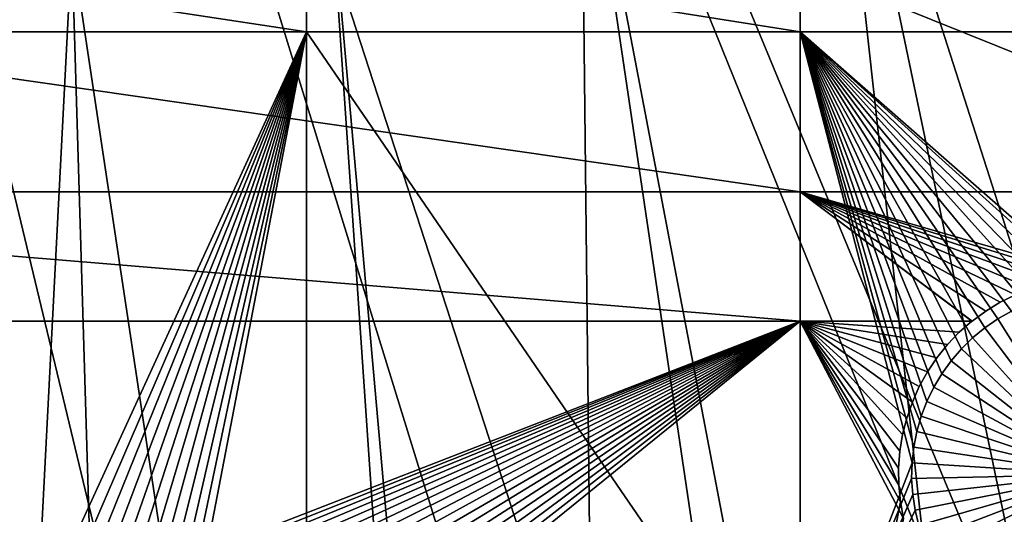
# Model space of a CAD drawing. Extents: x -150 to 227, y -695 to 0.
# Drawn here: x 21 to 40, y -640 to -630 of the extents above; entities that cross this region are included whole.
import ezdxf

# ---------------------------------------------------------------- set-up
doc = ezdxf.new("R2010")
doc.units = 0
doc.header["$MEASUREMENT"] = 0
for name, color, linetype in [('L13', 7, 'Continuous'), ('L14', 7, 'Continuous'), ('L15', 7, 'Continuous')]:
    doc.layers.add(name, color=color, linetype=linetype)

msp = doc.modelspace()

# ---------------------------------------------------------------- linework, layer by layer
at = {"layer": 'L13', "color": 250}
for points in [[(55.57314, -682.3858, 1860.3), (43.7218, -686.6038, 1860.3), (0, -545, 1860.3)], [(0, -545, 1860.3), (43.7218, -686.6038, 1860.3), (31.55545, -689.8016, 1860.3)], [(0, -545, 1860.3), (31.55545, -689.8016, 1860.3), (19.16174, -691.956, 1860.3)], [(88.39817, -663.9496, 1860.3), (77.99209, -671.0178, 1860.3), (0, -545, 1860.3)], [(0, -545, 1860.3), (77.99209, -671.0178, 1860.3), (67.02407, -677.178, 1860.3)], [(0, -545, 1860.3), (67.02407, -677.178, 1860.3), (55.57314, -682.3858, 1860.3)], [(115.5185, -637.8371, 1860.3), (107.2292, -647.2992, 1860.3), (0, -545, 1860.3)], [(0, -545, 1860.3), (107.2292, -647.2992, 1860.3), (98.16734, -656.0244, 1860.3)], [(0, -545, 1860.3), (98.16734, -656.0244, 1860.3), (88.39817, -663.9496, 1860.3)], [(0, -545, 1860.3), (122.9755, -627.7059, 1860.3), (115.5185, -637.8371, 1860.3)], [(55.55554, -682.3405, 1863.3), (41.35058, -621.5057, 1866), (36.78938, -623.8006, 1866)], [(43.70542, -686.5529, 1863.3), (36.78938, -623.8006, 1866), (32.10134, -625.8239, 1866)], [(55.55554, -682.3405, 1863.3), (36.78938, -623.8006, 1866), (49.51808, -684.6825, 1863.3)], [(49.51808, -684.6825, 1863.3), (36.78938, -623.8006, 1866), (43.70542, -686.5529, 1863.3)], [(32.80997, -689.5224, 1863.3), (32.10134, -625.8239, 1866), (27.30265, -627.5685, 1866)], [(43.70542, -686.5529, 1863.3), (32.10134, -625.8239, 1866), (41.2351, -687.3478, 1863.3)], [(41.2351, -687.3478, 1863.3), (32.10134, -625.8239, 1866), (32.80997, -689.5224, 1863.3)], [(31.54925, -689.77, 1863.3), (27.30265, -627.5685, 1866), (22.40984, -629.0286, 1866)], [(32.80997, -689.5224, 1863.3), (27.30265, -627.5685, 1866), (31.54925, -689.77, 1863.3)], [(19.15344, -691.8949, 1863.3), (22.40984, -629.0286, 1866), (17.43978, -630.1989, 1866)], [(24.27174, -691.1989, 1863.3), (22.40984, -629.0286, 1866), (19.15344, -691.8949, 1863.3)], [(31.54925, -689.77, 1863.3), (22.40984, -629.0286, 1866), (24.27174, -691.1989, 1863.3)]]:
    msp.add_3dface(points, dxfattribs=at)
at = {"layer": 'L14', "color": 250}
for points in [[(85.72714, -645.3736, 1851.3), (93.33809, -638.3381, 1851.3), (0, -545, 1851.3)], [(0, -545, 1851.3), (93.33809, -638.3381, 1851.3), (100.3736, -630.7271, 1851.3)], [(0, -545, 1851.3), (100.3736, -630.7271, 1851.3), (106.7902, -622.5877, 1851.3)], [(59.92674, -662.6129, 1851.3), (68.96981, -657.5485, 1851.3), (0, -545, 1851.3)], [(0, -545, 1851.3), (68.96981, -657.5485, 1851.3), (77.58766, -651.7903, 1851.3)], [(0, -545, 1851.3), (77.58766, -651.7903, 1851.3), (85.72714, -645.3736, 1851.3)], [(30.81479, -673.3528, 1851.3), (40.79024, -670.5394, 1851.3), (0, -545, 1851.3)], [(0, -545, 1851.3), (40.79024, -670.5394, 1851.3), (50.51421, -666.9521, 1851.3)], [(0, -545, 1851.3), (50.51421, -666.9521, 1851.3), (59.92674, -662.6129, 1851.3)], [(0, -545, 1851.3), (20.64935, -675.3749, 1851.3), (30.81479, -673.3528, 1851.3)], [(26.87448, -629.1742, 1848.8), (26.87448, -630.6643, 1848.8), (17.07176, -629.1742, 1848.8)], [(17.07176, -629.1742, 1848.8), (26.87448, -630.6643, 1848.8), (17.07176, -630.6643, 1848.8)], [(36.27147, -629.1742, 1848.8), (36.27147, -630.6643, 1848.8), (26.87448, -629.1742, 1848.8)], [(26.87448, -629.1742, 1848.8), (36.27147, -630.6643, 1848.8), (26.87448, -630.6643, 1848.8)], [(46.92401, -629.1742, 1848.8), (46.92401, -630.6643, 1848.8), (36.27147, -629.1742, 1848.8)], [(36.27147, -629.1742, 1848.8), (46.92401, -630.6643, 1848.8), (36.27147, -630.6643, 1848.8)], [(26.87448, -630.6643, 1848.8), (21.56548, -642.2524, 1848.8), (17.07176, -630.6643, 1848.8)], [(17.07176, -630.6643, 1848.8), (21.56548, -642.2524, 1848.8), (21.4149, -642.2492, 1848.8)], [(26.87448, -630.6643, 1848.8), (21.86552, -642.2783, 1848.8), (21.56548, -642.2524, 1848.8)], [(22.16223, -642.3299, 1848.8), (21.86552, -642.2783, 1848.8), (26.87448, -630.6643, 1848.8)], [(22.4534, -642.4068, 1848.8), (22.16223, -642.3299, 1848.8), (26.87448, -630.6643, 1848.8)], [(26.87448, -630.6643, 1848.8), (22.73688, -642.5084, 1848.8), (22.4534, -642.4068, 1848.8)], [(26.87448, -630.6643, 1848.8), (23.01058, -642.6341, 1848.8), (22.73688, -642.5084, 1848.8)], [(23.27246, -642.7828, 1848.8), (23.01058, -642.6341, 1848.8), (26.87448, -630.6643, 1848.8)], [(26.87448, -630.6643, 1848.8), (23.52059, -642.9535, 1848.8), (23.27246, -642.7828, 1848.8)], [(26.87448, -630.6643, 1848.8), (23.75313, -643.1448, 1848.8), (23.52059, -642.9535, 1848.8)], [(26.87448, -630.6643, 1848.8), (23.96836, -643.3555, 1848.8), (23.75313, -643.1448, 1848.8)], [(24.16468, -643.5838, 1848.8), (23.96836, -643.3555, 1848.8), (26.87448, -630.6643, 1848.8)], [(24.34064, -643.8283, 1848.8), (24.16468, -643.5838, 1848.8), (26.87448, -630.6643, 1848.8)], [(26.87448, -630.6643, 1848.8), (26.87448, -644.3778, 1848.8), (24.34064, -643.8283, 1848.8)], [(36.27147, -630.6643, 1848.8), (36.27147, -644.3778, 1848.8), (26.87448, -630.6643, 1848.8)], [(26.87448, -630.6643, 1848.8), (36.27147, -644.3778, 1848.8), (26.87448, -644.3778, 1848.8)], [(46.92401, -630.6643, 1848.8), (41.89387, -635.5952, 1848.8), (36.27147, -630.6643, 1848.8)], [(36.27147, -630.6643, 1848.8), (41.89387, -635.5952, 1848.8), (41.7433, -635.5984, 1848.8)], [(36.27147, -630.6643, 1848.8), (41.7433, -635.5984, 1848.8), (41.44325, -635.6243, 1848.8)], [(41.44325, -635.6243, 1848.8), (41.14655, -635.6759, 1848.8), (36.27147, -630.6643, 1848.8)], [(36.27147, -630.6643, 1848.8), (41.14655, -635.6759, 1848.8), (40.85538, -635.7528, 1848.8)], [(36.27147, -630.6643, 1848.8), (40.85538, -635.7528, 1848.8), (40.57189, -635.8544, 1848.8)], [(40.57189, -635.8544, 1848.8), (40.2982, -635.9801, 1848.8), (36.27147, -630.6643, 1848.8)], [(36.27147, -630.6643, 1848.8), (40.2982, -635.9801, 1848.8), (40.03632, -636.1288, 1848.8)], [(36.27147, -630.6643, 1848.8), (40.03632, -636.1288, 1848.8), (39.78819, -636.2994, 1848.8)], [(36.27147, -630.6643, 1848.8), (38.49146, -638.2744, 1848.8), (38.4335, -638.57, 1848.8)], [(38.81383, -637.4329, 1848.8), (36.27147, -630.6643, 1848.8), (38.96813, -637.1742, 1848.8)], [(38.96813, -637.1742, 1848.8), (36.27147, -630.6643, 1848.8), (39.1441, -636.9298, 1848.8)], [(38.81383, -637.4329, 1848.8), (38.68233, -637.7038, 1848.8), (36.27147, -630.6643, 1848.8)], [(36.27147, -630.6643, 1848.8), (38.68233, -637.7038, 1848.8), (38.57461, -637.985, 1848.8)], [(36.27147, -630.6643, 1848.8), (38.57461, -637.985, 1848.8), (38.49146, -638.2744, 1848.8)], [(39.78819, -636.2994, 1848.8), (39.55565, -636.4908, 1848.8), (36.27147, -630.6643, 1848.8)], [(36.27147, -630.6643, 1848.8), (39.55565, -636.4908, 1848.8), (39.34042, -636.7015, 1848.8)], [(36.27147, -630.6643, 1848.8), (39.34042, -636.7015, 1848.8), (39.1441, -636.9298, 1848.8)], [(38.4335, -638.57, 1848.8), (38.40116, -638.8694, 1848.8), (36.27147, -630.6643, 1848.8)], [(36.27147, -630.6643, 1848.8), (38.40116, -638.8694, 1848.8), (36.27147, -644.3778, 1848.8)], [(40.03632, -636.1288, 1848.8), (40.03632, -636.1288, 1843.3), (39.78819, -636.2994, 1843.3)], [(40.03632, -636.1288, 1848.8), (39.78819, -636.2994, 1843.3), (39.78819, -636.2994, 1848.8)], [(41.89387, -639.0952, 1843.3), (39.78819, -636.2994, 1843.3), (40.03632, -636.1288, 1843.3)], [(40.2982, -635.9801, 1848.8), (40.2982, -635.9801, 1843.3), (40.03632, -636.1288, 1843.3)], [(40.2982, -635.9801, 1848.8), (40.03632, -636.1288, 1843.3), (40.03632, -636.1288, 1848.8)], [(40.03632, -636.1288, 1843.3), (40.2982, -635.9801, 1843.3), (41.89387, -639.0952, 1843.3)], [(39.78819, -636.2994, 1848.8), (39.78819, -636.2994, 1843.3), (39.55565, -636.4908, 1843.3)], [(39.78819, -636.2994, 1848.8), (39.55565, -636.4908, 1843.3), (39.55565, -636.4908, 1848.8)], [(41.89387, -639.0952, 1843.3), (39.55565, -636.4908, 1843.3), (39.78819, -636.2994, 1843.3)], [(39.55565, -636.4908, 1848.8), (39.55565, -636.4908, 1843.3), (39.34042, -636.7015, 1843.3)], [(39.55565, -636.4908, 1848.8), (39.34042, -636.7015, 1843.3), (39.34042, -636.7015, 1848.8)], [(39.34042, -636.7015, 1843.3), (39.55565, -636.4908, 1843.3), (41.89387, -639.0952, 1843.3)], [(39.34042, -636.7015, 1848.8), (39.34042, -636.7015, 1843.3), (39.1441, -636.9298, 1843.3)], [(39.34042, -636.7015, 1848.8), (39.1441, -636.9298, 1843.3), (39.1441, -636.9298, 1848.8)], [(41.89387, -639.0952, 1843.3), (39.1441, -636.9298, 1843.3), (39.34042, -636.7015, 1843.3)], [(39.1441, -636.9298, 1848.8), (39.1441, -636.9298, 1843.3), (38.96813, -637.1742, 1843.3)], [(39.1441, -636.9298, 1848.8), (38.96813, -637.1742, 1843.3), (38.96813, -637.1742, 1848.8)], [(41.89387, -639.0952, 1843.3), (38.96813, -637.1742, 1843.3), (39.1441, -636.9298, 1843.3)], [(38.96813, -637.1742, 1848.8), (38.96813, -637.1742, 1843.3), (38.81383, -637.4329, 1843.3)], [(38.96813, -637.1742, 1848.8), (38.81383, -637.4329, 1843.3), (38.81383, -637.4329, 1848.8)], [(38.81383, -637.4329, 1843.3), (38.96813, -637.1742, 1843.3), (41.89387, -639.0952, 1843.3)], [(38.81383, -637.4329, 1848.8), (38.81383, -637.4329, 1843.3), (38.68233, -637.7038, 1843.3)], [(38.81383, -637.4329, 1848.8), (38.68233, -637.7038, 1843.3), (38.68233, -637.7038, 1848.8)], [(41.89387, -639.0952, 1843.3), (38.68233, -637.7038, 1843.3), (38.81383, -637.4329, 1843.3)], [(38.68233, -637.7038, 1848.8), (38.68233, -637.7038, 1843.3), (38.57461, -637.985, 1843.3)], [(38.68233, -637.7038, 1848.8), (38.57461, -637.985, 1843.3), (38.57461, -637.985, 1848.8)], [(41.89387, -639.0952, 1843.3), (38.57461, -637.985, 1843.3), (38.68233, -637.7038, 1843.3)], [(38.57461, -637.985, 1848.8), (38.57461, -637.985, 1843.3), (38.49146, -638.2744, 1843.3)], [(38.57461, -637.985, 1848.8), (38.49146, -638.2744, 1843.3), (38.49146, -638.2744, 1848.8)], [(38.49146, -638.2744, 1843.3), (38.57461, -637.985, 1843.3), (41.89387, -639.0952, 1843.3)], [(38.49146, -638.2744, 1848.8), (38.49146, -638.2744, 1843.3), (38.4335, -638.57, 1843.3)], [(38.49146, -638.2744, 1848.8), (38.4335, -638.57, 1843.3), (38.4335, -638.57, 1848.8)], [(41.89387, -639.0952, 1843.3), (38.4335, -638.57, 1843.3), (38.49146, -638.2744, 1843.3)], [(38.4335, -638.57, 1848.8), (38.4335, -638.57, 1843.3), (38.40116, -638.8694, 1843.3)], [(38.4335, -638.57, 1848.8), (38.40116, -638.8694, 1843.3), (38.40116, -638.8694, 1848.8)], [(41.89387, -639.0952, 1843.3), (38.40116, -638.8694, 1843.3), (38.4335, -638.57, 1843.3)], [(38.40116, -638.8694, 1848.8), (38.39469, -639.1705, 1848.8), (36.27147, -644.3778, 1848.8)], [(38.40116, -638.8694, 1848.8), (38.40116, -638.8694, 1843.3), (38.39469, -639.1705, 1843.3)], [(38.40116, -638.8694, 1848.8), (38.39469, -639.1705, 1843.3), (38.39469, -639.1705, 1848.8)], [(38.39469, -639.1705, 1843.3), (38.40116, -638.8694, 1843.3), (41.89387, -639.0952, 1843.3)], [(41.89387, -639.0952, 1843.3), (38.41411, -639.471, 1843.3), (38.39469, -639.1705, 1843.3)], [(41.89387, -639.0952, 1843.3), (38.4593, -639.7688, 1843.3), (38.41411, -639.471, 1843.3)], [(38.52992, -640.0615, 1843.3), (38.4593, -639.7688, 1843.3), (41.89387, -639.0952, 1843.3)], [(41.89387, -639.0952, 1843.3), (38.62545, -640.3471, 1843.3), (38.52992, -640.0615, 1843.3)], [(41.89387, -639.0952, 1843.3), (38.74516, -640.6235, 1843.3), (38.62545, -640.3471, 1843.3)], [(38.8882, -640.8885, 1843.3), (38.74516, -640.6235, 1843.3), (41.89387, -639.0952, 1843.3)], [(41.89387, -639.0952, 1843.3), (39.05349, -641.1402, 1843.3), (38.8882, -640.8885, 1843.3)], [(41.89387, -639.0952, 1843.3), (39.23981, -641.3769, 1843.3), (39.05349, -641.1402, 1843.3)], [(39.44577, -641.5966, 1843.3), (39.23981, -641.3769, 1843.3), (41.89387, -639.0952, 1843.3)], [(41.89387, -639.0952, 1843.3), (39.66986, -641.7977, 1843.3), (39.44577, -641.5966, 1843.3)], [(41.89387, -639.0952, 1843.3), (39.91042, -641.9789, 1843.3), (39.66986, -641.7977, 1843.3)], [(40.16566, -642.1387, 1843.3), (39.91042, -641.9789, 1843.3), (41.89387, -639.0952, 1843.3)], [(36.27147, -644.3778, 1848.8), (38.39469, -639.1705, 1848.8), (38.41411, -639.471, 1848.8)], [(38.39469, -639.1705, 1848.8), (38.39469, -639.1705, 1843.3), (38.41411, -639.471, 1843.3)], [(38.39469, -639.1705, 1848.8), (38.41411, -639.471, 1843.3), (38.41411, -639.471, 1848.8)], [(36.27147, -644.3778, 1848.8), (38.41411, -639.471, 1848.8), (38.4593, -639.7688, 1848.8)], [(38.41411, -639.471, 1848.8), (38.41411, -639.471, 1843.3), (38.4593, -639.7688, 1843.3)], [(38.41411, -639.471, 1848.8), (38.4593, -639.7688, 1843.3), (38.4593, -639.7688, 1848.8)], [(38.4593, -639.7688, 1848.8), (38.52992, -640.0615, 1848.8), (36.27147, -644.3778, 1848.8)], [(38.4593, -639.7688, 1848.8), (38.4593, -639.7688, 1843.3), (38.52992, -640.0615, 1843.3)], [(38.4593, -639.7688, 1848.8), (38.52992, -640.0615, 1843.3), (38.52992, -640.0615, 1848.8)]]:
    msp.add_3dface(points, dxfattribs=at)
at = {"layer": 'L15', "color": 7}
for points in [[(6.49519, -629.4242, 1847.8), (36.27147, -629.4242, 1847.8), (36.27147, -633.712, 1847.8)], [(6.49519, -629.4242, 1847.8), (36.27147, -633.712, 1847.8), (6.49519, -633.712, 1847.8)], [(36.27147, -629.4242, 1848.8), (6.49519, -629.4242, 1848.8), (36.27147, -633.712, 1848.8)], [(36.27147, -633.712, 1848.8), (6.49519, -629.4242, 1848.8), (6.49519, -633.712, 1848.8)], [(36.27147, -629.4242, 1847.8), (46.92401, -629.4242, 1847.8), (46.92401, -633.712, 1847.8)], [(36.27147, -629.4242, 1847.8), (46.92401, -633.712, 1847.8), (36.27147, -633.712, 1847.8)], [(46.92401, -629.4242, 1848.8), (36.27147, -629.4242, 1848.8), (46.92401, -633.712, 1848.8)], [(46.92401, -633.712, 1848.8), (36.27147, -629.4242, 1848.8), (36.27147, -633.712, 1848.8)], [(6.49519, -633.712, 1847.8), (36.27147, -633.712, 1847.8), (36.27147, -636.1754, 1847.8)], [(6.49519, -633.712, 1847.8), (36.27147, -636.1754, 1847.8), (6.49519, -636.1754, 1847.8)], [(36.27147, -633.712, 1848.8), (6.49519, -633.712, 1848.8), (36.27147, -636.1754, 1848.8)], [(36.27147, -636.1754, 1848.8), (6.49519, -633.712, 1848.8), (6.49519, -636.1754, 1848.8)], [(36.27147, -633.712, 1847.8), (39.54439, -636.1724, 1847.8), (36.27147, -636.1754, 1847.8)], [(36.27147, -633.712, 1847.8), (41.6144, -635.3556, 1847.8), (41.29397, -635.3935, 1847.8)], [(40.36861, -635.6694, 1847.8), (40.07976, -635.8132, 1847.8), (36.27147, -633.712, 1847.8)], [(36.27147, -633.712, 1847.8), (40.07976, -635.8132, 1847.8), (39.80434, -635.9813, 1847.8)], [(36.27147, -633.712, 1847.8), (39.80434, -635.9813, 1847.8), (39.54439, -636.1724, 1847.8)], [(41.29397, -635.3935, 1847.8), (40.97797, -635.4588, 1847.8), (36.27147, -633.712, 1847.8)], [(36.27147, -633.712, 1847.8), (40.97797, -635.4588, 1847.8), (40.66876, -635.551, 1847.8)], [(36.27147, -633.712, 1847.8), (40.66876, -635.551, 1847.8), (40.36861, -635.6694, 1847.8)], [(36.27147, -633.712, 1847.8), (46.92401, -633.712, 1847.8), (41.93691, -635.3454, 1847.8)], [(36.27147, -633.712, 1847.8), (41.93691, -635.3454, 1847.8), (41.6144, -635.3556, 1847.8)], [(36.27147, -636.1754, 1848.8), (39.54105, -636.1754, 1848.8), (36.27147, -633.712, 1848.8)], [(36.27147, -633.712, 1848.8), (39.54105, -636.1754, 1848.8), (39.54439, -636.1724, 1848.8)], [(36.27147, -633.712, 1848.8), (39.54439, -636.1724, 1848.8), (39.80434, -635.9813, 1848.8)], [(39.80434, -635.9813, 1848.8), (40.07976, -635.8132, 1848.8), (36.27147, -633.712, 1848.8)], [(36.27147, -633.712, 1848.8), (40.07976, -635.8132, 1848.8), (40.36861, -635.6694, 1848.8)], [(36.27147, -633.712, 1848.8), (40.36861, -635.6694, 1848.8), (40.66876, -635.551, 1848.8)], [(40.66876, -635.551, 1848.8), (40.97797, -635.4588, 1848.8), (36.27147, -633.712, 1848.8)], [(36.27147, -633.712, 1848.8), (40.97797, -635.4588, 1848.8), (41.29397, -635.3935, 1848.8)], [(36.27147, -633.712, 1848.8), (41.29397, -635.3935, 1848.8), (41.6144, -635.3556, 1848.8)], [(46.92401, -633.712, 1848.8), (36.27147, -633.712, 1848.8), (41.93691, -635.3454, 1848.8)], [(41.93691, -635.3454, 1848.8), (36.27147, -633.712, 1848.8), (41.6144, -635.3556, 1848.8)], [(40.36861, -635.6694, 1847.8), (40.36861, -635.6694, 1848.8), (40.07976, -635.8132, 1847.8)], [(40.07976, -635.8132, 1847.8), (40.36861, -635.6694, 1848.8), (40.07976, -635.8132, 1848.8)], [(40.07976, -635.8132, 1847.8), (40.07976, -635.8132, 1848.8), (39.80434, -635.9813, 1847.8)], [(39.80434, -635.9813, 1847.8), (40.07976, -635.8132, 1848.8), (39.80434, -635.9813, 1848.8)], [(39.80434, -635.9813, 1847.8), (39.80434, -635.9813, 1848.8), (39.54439, -636.1724, 1847.8)], [(39.54439, -636.1724, 1847.8), (39.80434, -635.9813, 1848.8), (39.54439, -636.1724, 1848.8)], [(6.49519, -636.1754, 1847.8), (36.27147, -636.1754, 1847.8), (21.59773, -642.0037, 1847.8)], [(6.49519, -636.1754, 1847.8), (21.59773, -642.0037, 1847.8), (21.27507, -642.0018, 1847.8)], [(36.27147, -636.1754, 1848.8), (6.49519, -636.1754, 1848.8), (21.27507, -642.0018, 1848.8)], [(21.59773, -642.0037, 1848.8), (36.27147, -636.1754, 1848.8), (21.27507, -642.0018, 1848.8)], [(36.27147, -636.1754, 1847.8), (21.91904, -642.0332, 1847.8), (21.59773, -642.0037, 1847.8)], [(21.59773, -642.0037, 1848.8), (21.91904, -642.0332, 1848.8), (36.27147, -636.1754, 1848.8)], [(22.23662, -642.0903, 1847.8), (21.91904, -642.0332, 1847.8), (36.27147, -636.1754, 1847.8)], [(21.91904, -642.0332, 1848.8), (22.23662, -642.0903, 1848.8), (36.27147, -636.1754, 1848.8)], [(36.27147, -636.1754, 1847.8), (22.54811, -642.1745, 1847.8), (22.23662, -642.0903, 1847.8)], [(36.27147, -636.1754, 1848.8), (22.23662, -642.0903, 1848.8), (22.54811, -642.1745, 1848.8)], [(36.27147, -636.1754, 1847.8), (22.85121, -642.2852, 1847.8), (22.54811, -642.1745, 1847.8)], [(36.27147, -636.1754, 1848.8), (22.54811, -642.1745, 1848.8), (22.85121, -642.2852, 1848.8)], [(23.14368, -642.4215, 1847.8), (22.85121, -642.2852, 1847.8), (36.27147, -636.1754, 1847.8)], [(22.85121, -642.2852, 1848.8), (23.14368, -642.4215, 1848.8), (36.27147, -636.1754, 1848.8)], [(36.27147, -636.1754, 1847.8), (23.42335, -642.5824, 1847.8), (23.14368, -642.4215, 1847.8)], [(36.27147, -636.1754, 1848.8), (23.14368, -642.4215, 1848.8), (23.42335, -642.5824, 1848.8)], [(23.68814, -642.7668, 1847.8), (23.42335, -642.5824, 1847.8), (36.27147, -636.1754, 1847.8)], [(36.27147, -636.1754, 1848.8), (23.42335, -642.5824, 1848.8), (23.68814, -642.7668, 1848.8)], [(36.27147, -636.1754, 1847.8), (23.93611, -642.9732, 1847.8), (23.68814, -642.7668, 1847.8)], [(23.68814, -642.7668, 1848.8), (23.93611, -642.9732, 1848.8), (36.27147, -636.1754, 1848.8)], [(36.27147, -636.1754, 1847.8), (24.16542, -643.2002, 1847.8), (23.93611, -642.9732, 1847.8)], [(36.27147, -636.1754, 1848.8), (23.93611, -642.9732, 1848.8), (24.16542, -643.2002, 1848.8)], [(24.37435, -643.4461, 1847.8), (24.16542, -643.2002, 1847.8), (36.27147, -636.1754, 1847.8)], [(36.27147, -636.1754, 1848.8), (24.16542, -643.2002, 1848.8), (24.37435, -643.4461, 1848.8)], [(24.56138, -643.7091, 1847.8), (24.37435, -643.4461, 1847.8), (36.27147, -636.1754, 1847.8)], [(24.37435, -643.4461, 1848.8), (24.56138, -643.7091, 1848.8), (36.27147, -636.1754, 1848.8)], [(36.27147, -636.1754, 1847.8), (24.72511, -643.9871, 1847.8), (24.56138, -643.7091, 1847.8)], [(36.27147, -636.1754, 1848.8), (24.56138, -643.7091, 1848.8), (24.72511, -643.9871, 1848.8)], [(36.27147, -636.1754, 1847.8), (24.86434, -644.2782, 1847.8), (24.72511, -643.9871, 1847.8)], [(36.27147, -636.1754, 1848.8), (24.72511, -643.9871, 1848.8), (24.86434, -644.2782, 1848.8)], [(24.97803, -644.5802, 1847.8), (24.86434, -644.2782, 1847.8), (36.27147, -636.1754, 1847.8)], [(24.86434, -644.2782, 1848.8), (24.97803, -644.5802, 1848.8), (36.27147, -636.1754, 1848.8)], [(36.27147, -636.1754, 1847.8), (25.06533, -644.8908, 1847.8), (24.97803, -644.5802, 1847.8)], [(36.27147, -636.1754, 1848.8), (24.97803, -644.5802, 1848.8), (25.06533, -644.8908, 1848.8)], [(36.27147, -636.1754, 1847.8), (25.12561, -645.2078, 1847.8), (25.06533, -644.8908, 1847.8)], [(36.27147, -636.1754, 1848.8), (25.06533, -644.8908, 1848.8), (36.27147, -649.5012, 1848.8)], [(36.27147, -649.5012, 1847.8), (25.12561, -645.2078, 1847.8), (36.27147, -636.1754, 1847.8)], [(36.27147, -636.1754, 1847.8), (39.54439, -636.1724, 1847.8), (39.54105, -636.1754, 1847.8)], [(39.30184, -636.3852, 1847.8), (39.07847, -636.6181, 1847.8), (36.27147, -636.1754, 1847.8)], [(36.27147, -636.1754, 1847.8), (39.07847, -636.6181, 1847.8), (38.87595, -636.8693, 1847.8)], [(38.87595, -636.8693, 1847.8), (38.69577, -637.1369, 1847.8), (36.27147, -636.1754, 1847.8)], [(36.27147, -636.1754, 1847.8), (38.69577, -637.1369, 1847.8), (38.53927, -637.4191, 1847.8)], [(36.27147, -636.1754, 1847.8), (38.53927, -637.4191, 1847.8), (38.40761, -637.7137, 1847.8)], [(38.17042, -638.6498, 1847.8), (38.14591, -638.9714, 1847.8), (36.27147, -636.1754, 1847.8)], [(38.40761, -637.7137, 1847.8), (38.30175, -638.0185, 1847.8), (36.27147, -636.1754, 1847.8)], [(36.27147, -636.1754, 1847.8), (38.30175, -638.0185, 1847.8), (38.2225, -638.3313, 1847.8)], [(36.27147, -636.1754, 1847.8), (38.2225, -638.3313, 1847.8), (38.17042, -638.6498, 1847.8)], [(38.14591, -638.9714, 1847.8), (38.14916, -639.2941, 1847.8), (36.27147, -636.1754, 1847.8)], [(36.27147, -636.1754, 1847.8), (38.14916, -639.2941, 1847.8), (38.18012, -639.6153, 1847.8)], [(36.27147, -636.1754, 1847.8), (38.18012, -639.6153, 1847.8), (36.27147, -649.5012, 1847.8)], [(36.27147, -636.1754, 1847.8), (39.54105, -636.1754, 1847.8), (39.30184, -636.3852, 1847.8)], [(38.53927, -637.4191, 1848.8), (38.69577, -637.1369, 1848.8), (36.27147, -636.1754, 1848.8)], [(36.27147, -636.1754, 1848.8), (38.69577, -637.1369, 1848.8), (38.87595, -636.8693, 1848.8)], [(36.27147, -636.1754, 1848.8), (38.87595, -636.8693, 1848.8), (39.07847, -636.6181, 1848.8)], [(38.14916, -639.2941, 1848.8), (38.14591, -638.9714, 1848.8), (36.27147, -636.1754, 1848.8)], [(36.27147, -636.1754, 1848.8), (38.14591, -638.9714, 1848.8), (38.17042, -638.6498, 1848.8)], [(36.27147, -636.1754, 1848.8), (38.17042, -638.6498, 1848.8), (38.2225, -638.3313, 1848.8)], [(38.2225, -638.3313, 1848.8), (38.30175, -638.0185, 1848.8), (36.27147, -636.1754, 1848.8)], [(36.27147, -636.1754, 1848.8), (38.30175, -638.0185, 1848.8), (38.40761, -637.7137, 1848.8)], [(36.27147, -636.1754, 1848.8), (38.40761, -637.7137, 1848.8), (38.53927, -637.4191, 1848.8)], [(36.27147, -649.5012, 1848.8), (38.23858, -639.9326, 1848.8), (36.27147, -636.1754, 1848.8)], [(36.27147, -636.1754, 1848.8), (38.23858, -639.9326, 1848.8), (38.18012, -639.6153, 1848.8)], [(36.27147, -636.1754, 1848.8), (38.18012, -639.6153, 1848.8), (38.14916, -639.2941, 1848.8)], [(39.07847, -636.6181, 1848.8), (39.30184, -636.3852, 1848.8), (36.27147, -636.1754, 1848.8)], [(36.27147, -636.1754, 1848.8), (39.30184, -636.3852, 1848.8), (39.54105, -636.1754, 1848.8)], [(39.54105, -636.1754, 1847.8), (39.54105, -636.1754, 1848.8), (39.30184, -636.3852, 1847.8)], [(39.30184, -636.3852, 1847.8), (39.54105, -636.1754, 1848.8), (39.30184, -636.3852, 1848.8)], [(39.54439, -636.1724, 1847.8), (39.54439, -636.1724, 1848.8), (39.54105, -636.1754, 1847.8)], [(39.54105, -636.1754, 1847.8), (39.54439, -636.1724, 1848.8), (39.54105, -636.1754, 1848.8)], [(39.30184, -636.3852, 1847.8), (39.30184, -636.3852, 1848.8), (39.07847, -636.6181, 1847.8)], [(39.07847, -636.6181, 1847.8), (39.30184, -636.3852, 1848.8), (39.07847, -636.6181, 1848.8)], [(39.07847, -636.6181, 1847.8), (39.07847, -636.6181, 1848.8), (38.87595, -636.8693, 1847.8)], [(38.87595, -636.8693, 1847.8), (39.07847, -636.6181, 1848.8), (38.87595, -636.8693, 1848.8)], [(38.87595, -636.8693, 1847.8), (38.87595, -636.8693, 1848.8), (38.69577, -637.1369, 1847.8)], [(38.69577, -637.1369, 1847.8), (38.87595, -636.8693, 1848.8), (38.69577, -637.1369, 1848.8)], [(38.69577, -637.1369, 1847.8), (38.69577, -637.1369, 1848.8), (38.53927, -637.4191, 1847.8)], [(38.53927, -637.4191, 1847.8), (38.69577, -637.1369, 1848.8), (38.53927, -637.4191, 1848.8)], [(38.53927, -637.4191, 1847.8), (38.53927, -637.4191, 1848.8), (38.40761, -637.7137, 1847.8)], [(38.40761, -637.7137, 1847.8), (38.53927, -637.4191, 1848.8), (38.40761, -637.7137, 1848.8)], [(38.40761, -637.7137, 1847.8), (38.40761, -637.7137, 1848.8), (38.30175, -638.0185, 1847.8)], [(38.30175, -638.0185, 1847.8), (38.40761, -637.7137, 1848.8), (38.30175, -638.0185, 1848.8)], [(38.30175, -638.0185, 1847.8), (38.30175, -638.0185, 1848.8), (38.2225, -638.3313, 1847.8)], [(38.2225, -638.3313, 1847.8), (38.30175, -638.0185, 1848.8), (38.2225, -638.3313, 1848.8)], [(38.2225, -638.3313, 1847.8), (38.2225, -638.3313, 1848.8), (38.17042, -638.6498, 1847.8)], [(38.17042, -638.6498, 1847.8), (38.2225, -638.3313, 1848.8), (38.17042, -638.6498, 1848.8)], [(38.17042, -638.6498, 1847.8), (38.17042, -638.6498, 1848.8), (38.14591, -638.9714, 1847.8)], [(38.14591, -638.9714, 1847.8), (38.17042, -638.6498, 1848.8), (38.14591, -638.9714, 1848.8)], [(38.14591, -638.9714, 1847.8), (38.14591, -638.9714, 1848.8), (38.14916, -639.2941, 1847.8)], [(38.14916, -639.2941, 1847.8), (38.14591, -638.9714, 1848.8), (38.14916, -639.2941, 1848.8)], [(38.14916, -639.2941, 1847.8), (38.14916, -639.2941, 1848.8), (38.18012, -639.6153, 1847.8)], [(38.18012, -639.6153, 1847.8), (38.14916, -639.2941, 1848.8), (38.18012, -639.6153, 1848.8)], [(36.27147, -649.5012, 1847.8), (38.18012, -639.6153, 1847.8), (38.23858, -639.9326, 1847.8)], [(38.18012, -639.6153, 1847.8), (38.18012, -639.6153, 1848.8), (38.23858, -639.9326, 1847.8)], [(38.23858, -639.9326, 1847.8), (38.18012, -639.6153, 1848.8), (38.23858, -639.9326, 1848.8)]]:
    msp.add_3dface(points, dxfattribs=at)

doc.saveas('drawing.dxf')
